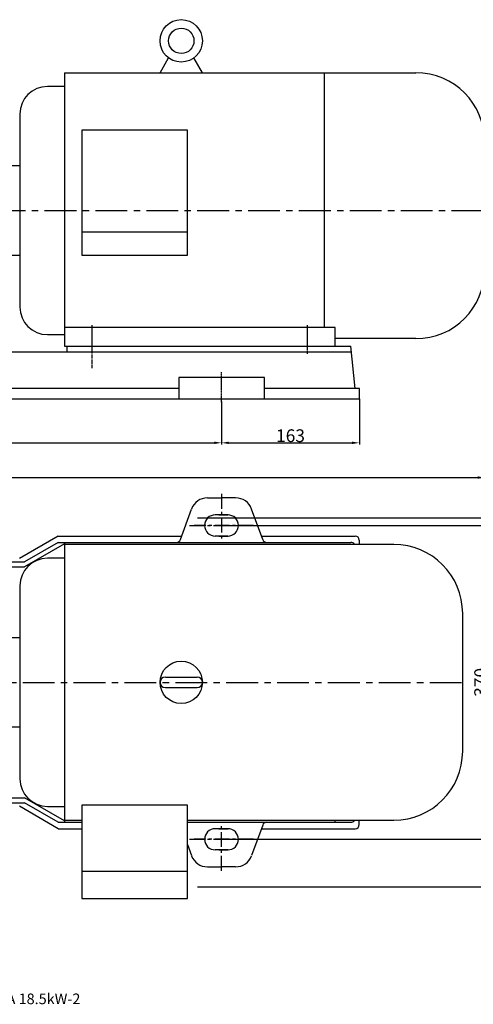
# Model space of a CAD drawing. Extents: x 10084 to 12085, y 1443 to 2648.
# Drawn here: x 10871 to 11406, y 1443 to 2604 of the extents above; entities that cross this region are included whole.
import ezdxf

# ---------------------------------------------------------------- set-up
doc = ezdxf.new("R2010")
doc.units = 0
doc.header["$MEASUREMENT"] = 0
doc.linetypes.add('CENTER', pattern=[2, 1.25, -0.25, 0.25, -0.25])
doc.linetypes.add('YSYWPCG_CENTER', pattern=[0.7, 0.5, -0.1, 0, -0.1])
doc.layers.get('0').update_dxf_attribs({"linetype": 'CONTINUOUS'})
doc.layers.get('DEFPOINTS').update_dxf_attribs({"linetype": 'CONTINUOUS'})
for name, color, linetype in [('1', 7, 'CONTINUOUS'), ('2', 1, 'CONTINUOUS'), ('5', 4, 'CENTER'), ('YSYWPCG_CENTER', 4, 'YSYWPCG_CENTER')]:
    doc.layers.add(name, color=color, linetype=linetype)
doc.layers.add('1.粗实线', color=7, linetype='CONTINUOUS', lineweight=50)
doc.styles.get("Standard").update_dxf_attribs({"font": 'txt.shx', "width": 0.65, "height": 7})
doc.styles.add('样式 1', font='txt.shx', dxfattribs={"width": 0.65, "height": 15})
doc.dimstyles.new('ISO-25_WS', dxfattribs={"dimscale": 1.414141, "dimtxt": 8, "dimasz": 6, "dimexe": 1.25, "dimexo": 0, "dimtad": 1, "dimtoh": 1, "dimdec": 0, "dimdsep": 46, "dimtxsty": '样式 1', "dimcen": 2.5, "dimclrd": 1, "dimclre": 1, "dimclrt": 1, "dimadec": 0, "dimazin": 0, "dimtfac": 1, "dimtdec": 0, "dimtmove": 0, "dimatfit": 3, "dimfxl": 0, "dimtolj": 1, "dimtzin": 0, "dimarcsym": 0})

# ---------------------------------------------------------------- blocks, each defined once
blk = doc.blocks.new('*D12')
at = {"layer": '2', "color": 1, "lineweight": -2, "transparency": 16777216}
for p, q in [((11102.1, 2007.5), (11425.3, 2007.5)), ((11423.5, 1646), (11423.5, 1999)), ((11102.1, 1637.5), (11425.3, 1637.5))]:
    blk.add_line(p, q, dxfattribs=at)
at = {"layer": '2', "color": 1, "transparency": 16777216}
for points in [[(11422.1, 1999), (11424.9, 1999), (11423.5, 2007.5)], [(11422.1, 1646), (11424.9, 1646), (11423.5, 1637.5)]]:
    blk.add_solid(points, dxfattribs=at)
at = {"layer": 'DEFPOINTS', "color": 0, "transparency": 16777216}
for p in [(11102.1, 2007.5), (11423.5, 2007.5), (11102.1, 1637.5)]:
    blk.add_point(p, dxfattribs=at)
at = {"layer": '2', "color": 1, "transparency": 16777216, "insert": (11415.1, 1822.5), "char_height": 15, "attachment_point": 5, "rotation": 90, "style": '样式 1'}
blk.add_mtext('\\A1;370', dxfattribs=at)
blk = doc.blocks.new('*D15')
at = {"layer": '2', "color": 1, "lineweight": -2, "transparency": 16777216}
for p, q in [((11109.5, 2153.8), (11109.5, 2103.1)), ((10539.5, 2129.7), (10539.5, 2103.1)), ((10548, 2104.9), (11101, 2104.9))]:
    blk.add_line(p, q, dxfattribs=at)
at = {"layer": '2', "color": 1, "transparency": 16777216}
for points in [[(10548, 2106.3), (10548, 2103.5), (10539.5, 2104.9)], [(11101, 2106.3), (11101, 2103.5), (11109.5, 2104.9)]]:
    blk.add_solid(points, dxfattribs=at)
at = {"layer": 'DEFPOINTS', "color": 0, "transparency": 16777216}
for p in [(11109.5, 2153.8), (10539.5, 2129.7), (11109.5, 2104.9)]:
    blk.add_point(p, dxfattribs=at)
at = {"layer": '2', "color": 1, "transparency": 16777216, "insert": (10824.5, 2113.3), "char_height": 15, "attachment_point": 5, "style": '样式 1'}
blk.add_mtext('\\A1;570', dxfattribs=at)
blk = doc.blocks.new('*D16')
at = {"layer": '2', "color": 1, "lineweight": -2, "transparency": 16777216}
for p, q in [((11109.5, 2153.8), (11109.5, 2103.1)), ((11272, 2156.8), (11272, 2103.1)), ((11118, 2104.9), (11263.5, 2104.9))]:
    blk.add_line(p, q, dxfattribs=at)
at = {"layer": '2', "color": 1, "transparency": 16777216}
for points in [[(11118, 2106.3), (11118, 2103.5), (11109.5, 2104.9)], [(11263.5, 2106.3), (11263.5, 2103.5), (11272, 2104.9)]]:
    blk.add_solid(points, dxfattribs=at)
at = {"layer": 'DEFPOINTS', "color": 0, "transparency": 16777216}
for p in [(11109.5, 2153.8), (11272, 2156.8), (11272, 2104.9)]:
    blk.add_point(p, dxfattribs=at)
at = {"layer": '2', "color": 1, "transparency": 16777216, "insert": (11190.8, 2113.3), "char_height": 15, "attachment_point": 5, "style": '样式 1'}
blk.add_mtext('\\A1;163', dxfattribs=at)
blk = doc.blocks.new('*D18')
at = {"layer": '2', "color": 1, "lineweight": -2, "transparency": 16777216}
for p, q in [((10133.9, 2311.3), (10133.9, 2062.2)), ((11419.9, 2310.8), (11419.9, 2062.2)), ((10142.4, 2063.9), (11411.4, 2063.9))]:
    blk.add_line(p, q, dxfattribs=at)
at = {"layer": '2', "color": 1, "transparency": 16777216}
for points in [[(10142.4, 2065.4), (10142.4, 2062.5), (10133.9, 2063.9)], [(11411.4, 2065.4), (11411.4, 2062.5), (11419.9, 2063.9)]]:
    blk.add_solid(points, dxfattribs=at)
at = {"layer": 'DEFPOINTS', "color": 0, "transparency": 16777216}
for p in [(10133.9, 2311.3), (11419.9, 2310.8), (11419.9, 2063.9)]:
    blk.add_point(p, dxfattribs=at)
at = {"layer": '2', "color": 1, "transparency": 16777216, "insert": (10776.9, 2072.3), "char_height": 15, "attachment_point": 5, "style": '样式 1'}
blk.add_mtext('\\A1;1286', dxfattribs=at)
blk = doc.blocks.new('*D8')
at = {"layer": '2', "color": 1, "lineweight": -2, "transparency": 16777216}
for p, q in [((11081.1, 2016.3), (11468.8, 2016.3)), ((11467, 1589.9), (11467, 2007.9)), ((11081.1, 1581.4), (11468.8, 1581.4))]:
    blk.add_line(p, q, dxfattribs=at)
at = {"layer": '2', "color": 1, "transparency": 16777216}
for points in [[(11465.6, 2007.9), (11468.4, 2007.9), (11467, 2016.3)], [(11465.6, 1589.9), (11468.4, 1589.9), (11467, 1581.4)]]:
    blk.add_solid(points, dxfattribs=at)
at = {"layer": 'DEFPOINTS', "color": 0, "transparency": 16777216}
for p in [(11081.1, 2016.3), (11467, 2016.3), (11081.1, 1581.4)]:
    blk.add_point(p, dxfattribs=at)
at = {"layer": '2', "color": 1, "transparency": 16777216, "insert": (11458.6, 1798.9), "char_height": 15, "attachment_point": 5, "rotation": 90, "style": '样式 1'}
blk.add_mtext('\\A1;435', dxfattribs=at)

msp = doc.modelspace()

# ---------------------------------------------------------------- linework, layer by layer
for p, q in [((11036.9, 2541.3), (11047, 2558.7)), ((11086.9, 2541.3), (11076.9, 2558.7)), ((10924.4, 2541.3), (10924.4, 2218.8)), ((10924.4, 2541.3), (11338.7, 2541.3)), ((11230.7, 2541.3), (11230.7, 2240.8)), ((10924.4, 2525), (10904.1, 2525)), ((10871.6, 2492.5), (10871.6, 2265)), ((10944.7, 2473.7), (10944.7, 2326.3)), ((11069.2, 2473.7), (10944.7, 2473.7)), ((11069.2, 2326.3), (11069.2, 2473.7)), ((10871.6, 2431.3), (10862.5, 2431.3)), ((11069.2, 2353.4), (10944.7, 2353.4)), ((10862.5, 2326.3), (10871.6, 2326.3)), ((10944.7, 2326.3), (11069.2, 2326.3)), ((11243.4, 2240.8), (10924.4, 2240.8)), ((11243.4, 2218.8), (11243.4, 2240.8)), ((10904.1, 2232.5), (10924.4, 2232.5)), ((10924.4, 2218.8), (11243.4, 2218.8)), ((11338.7, 2227.7), (11243.4, 2227.7)), ((10924.4, 1987.5), (10924.4, 1657.5)), ((10924.4, 1987.5), (11243.4, 1987.5)), ((11312.7, 1985), (10924.4, 1985)), ((10924.4, 1968.8), (10904.1, 1968.8)), ((10871.6, 1936.3), (10871.6, 1708.8)), ((11393.9, 1741.3), (11393.9, 1903.8)), ((10871.6, 1875), (10862.5, 1875)), ((11043.2, 1828.8), (11080.7, 1828.8)), ((11043.2, 1816.3), (11080.7, 1816.3)), ((10862.5, 1770), (10871.6, 1770)), ((10904.1, 1676.3), (10924.4, 1676.3)), ((10944.7, 1677.8), (10944.7, 1567.5)), ((11069.2, 1677.8), (10944.7, 1677.8)), ((11069.2, 1567.5), (11069.2, 1677.8)), ((10924.4, 1660), (10944.7, 1660)), ((11069.2, 1660), (11312.7, 1660)), ((11243.4, 1657.5), (11243.4, 1660)), ((10924.4, 1657.5), (10944.7, 1657.5)), ((11069.2, 1657.5), (11243.4, 1657.5)), ((10944.7, 1599.7), (11069.2, 1599.7)), ((10944.7, 1567.5), (11069.2, 1567.5))]:
    msp.add_line(p, q)
for centre, radius in [((11061.9, 2578.8), 25), ((11061.9, 2578.8), 15), ((11061.9, 1822.5), 25)]:
    msp.add_circle(centre, radius)
for centre, radius, start, end in [((11338.7, 2460), 81.2, 0, 90), ((10904.1, 2492.5), 32.5, 90, 180), ((11338.7, 2308.9), 81.2, 270, 0), ((10904.1, 2265), 32.5, 180, 270), ((11312.7, 1903.8), 81.2, 0, 90), ((10904.1, 1936.3), 32.5, 90, 180), ((11043.2, 1822.5), 6.25, 90, 270), ((11043.2, 1822.5), 6.25, 90, 270), ((11043.2, 1822.5), 6.25, 90, 270), ((11080.7, 1822.5), 6.25, 270, 90), ((11312.7, 1741.3), 81.2, 270, 0), ((10904.1, 1708.8), 32.5, 180, 270)]:
    msp.add_arc(centre, radius, start, end)
at = {"layer": '1'}
for p, q in [((10926.8, 2218.8), (11262, 2218.8)), ((10926.8, 2218.8), (10926.8, 2211.8)), ((11267, 2168.8), (11262, 2218.8)), ((11262.7, 2211.8), (10384.8, 2211.8)), ((11160, 2181.8), (11059, 2181.8)), ((11059, 2181.8), (11059, 2156.8)), ((11160, 2156.8), (11160, 2181.8)), ((11059, 2168.8), (10590, 2168.8)), ((11272, 2168.8), (11160, 2168.8)), ((11272, 2156.8), (11272, 2168.8)), ((10377, 2156.8), (11272, 2156.8)), ((11060.9, 1990.8), (11074, 2026.8)), ((11158, 1990.8), (11144.9, 2026.8)), ((10916.9, 1995), (10871, 1968.5)), ((10916.9, 1987.5), (10877.1, 1964.5)), ((10924.4, 1985.8), (10877.1, 1958.5)), ((10916.9, 1995), (11062.4, 1995)), ((11068.5, 1987.5), (11154.4, 1987.5)), ((11156.4, 1995), (11266.9, 1995)), ((11271.9, 1990), (11271.9, 1985)), ((10592, 1964.5), (10877.2, 1964.5)), ((10392, 1958.5), (10877.1, 1958.5)), ((10392, 1686.5), (10877.1, 1686.5)), ((10924.4, 1659.2), (10877.1, 1686.5)), ((10592, 1680.5), (10877.2, 1680.5)), ((10916.9, 1650), (10871, 1676.5)), ((10916.9, 1657.5), (10877.1, 1680.5)), ((11271.9, 1655), (11271.9, 1660)), ((10916.9, 1650), (10944.7, 1650)), ((11068.5, 1657.5), (11154.4, 1657.5)), ((11158, 1654.2), (11144.9, 1618.2)), ((11156.4, 1650), (11266.9, 1650)), ((11069.2, 1631.4), (11074, 1618.2))]:
    msp.add_line(p, q, dxfattribs=at)
at = {"layer": '1', "ltscale": 14}
for p, q in [((11092.8, 2040), (11109.4, 2040)), ((11126.1, 2040), (11109.4, 2040)), ((11117.4, 2020), (11101.9, 2020)), ((11106.4, 2020), (11117.4, 2020)), ((11116.9, 1995), (11101.9, 1995)), ((11106.4, 1995), (11117.4, 1995)), ((11116.9, 1650), (11101.9, 1650)), ((11106.4, 1650), (11117.4, 1650)), ((11117.4, 1625), (11101.9, 1625)), ((11106.4, 1625), (11117.4, 1625)), ((11092.8, 1605), (11109.4, 1605)), ((11126.1, 1605), (11109.4, 1605))]:
    msp.add_line(p, q, dxfattribs=at)
at = {"layer": '1', "ltscale": 30}
for p, q in [((10916.9, 1987.5), (11056.2, 1987.5)), ((10916.9, 1987.5), (11056.2, 1987.5)), ((11162.7, 1987.5), (11261.9, 1987.5)), ((10916.9, 1657.5), (10944.7, 1657.5)), ((11162.7, 1657.5), (11261.9, 1657.5))]:
    msp.add_line(p, q, dxfattribs=at)
at = {"layer": '1', "ltscale": 14}
for centre, radius, start, end in [((11092.8, 2020), 20, 90, 160), ((11126.1, 2020), 20, 20, 90), ((11101.9, 2007.5), 12.5, 90, 180), ((11116.9, 2007.5), 12.5, 0, 90), ((11101.9, 2007.5), 12.5, 180, 270), ((11116.9, 2007.5), 12.5, 270, 0), ((11101.9, 1637.5), 12.5, 90, 180), ((11116.9, 1637.5), 12.5, 0, 90), ((11101.9, 1637.5), 12.5, 180, 270), ((11116.9, 1637.5), 12.5, 270, 0), ((11092.8, 1625), 20, 200, 270), ((11126.1, 1625), 20, 270, 340)]:
    msp.add_arc(centre, radius, start, end, dxfattribs=at)
at = {"layer": '1'}
for centre, start, end in [((11056.2, 1992.5), 270, 340), ((11261.9, 1982.5), 30, 90), ((11266.9, 1990), 0, 90), ((11261.9, 1662.5), 270, 330), ((11266.9, 1655), 270, 0)]:
    msp.add_arc(centre, 5, start, end, dxfattribs=at)
at = {"layer": '1', "ltscale": 30}
for centre, start, end in [((11162.7, 1992.5), 200, 270), ((11162.7, 1652.5), 90, 160)]:
    msp.add_arc(centre, 5, start, end, dxfattribs=at)
at = {"layer": '5', "ltscale": 30}
for p, q in [((10120.8, 2378.8), (11422.9, 2378.8)), ((10155, 1822.5), (11395, 1822.5))]:
    msp.add_line(p, q, dxfattribs=at)
at = {"layer": '5', "ltscale": 3}
for p, q in [((10957, 2193), (10957, 2220.3)), ((11211, 2210), (11211, 2226.8))]:
    msp.add_line(p, q, dxfattribs=at)
at = {"layer": '5'}
msp.add_line((11109.5, 2153), (11109.5, 2188.5), dxfattribs=at)
at = {"layer": '5', "ltscale": 14}
for p, q in [((11109.4, 2044.6), (11109.4, 1990.8)), ((11109.4, 2044.6), (11109.4, 1990.8)), ((11071.8, 2007.5), (11141.8, 2007.5)), ((11071.8, 2007.5), (11141.8, 2007.5)), ((11147, 2007.5), (11077, 2007.5)), ((11147, 2007.5), (11077, 2007.5)), ((11109.4, 1600.4), (11109.4, 1654.2)), ((11109.4, 1600.4), (11109.4, 1654.2)), ((11071.8, 1637.5), (11141.8, 1637.5)), ((11071.8, 1637.5), (11141.8, 1637.5)), ((11147, 1637.5), (11077, 1637.5)), ((11147, 1637.5), (11077, 1637.5))]:
    msp.add_line(p, q, dxfattribs=at)
at = {"layer": 'YSYWPCG_CENTER'}
for p, q in [((10956.9, 2215.8), (10956.9, 2243.8)), ((11210.9, 2215.8), (11210.9, 2243.8))]:
    msp.add_line(p, q, dxfattribs=at)

# ---------------------------------------------------------------- texts
at = {"layer": '1.粗实线', "insert": (10767.9, 1455.6), "char_height": 12.5, "width": 283.894, "attachment_point": 1}
msp.add_mtext('{\\C1;80UHB-ZK-A 18.5kW-2}', dxfattribs=at)

# ---------------------------------------------------------------- dimensions: what is measured, and where the dimension line sits
at = {"layer": '2'}
for base, p1, p2, picture, middle in [((11419.9, 2063.9), (10133.9, 2311.3), (11419.9, 2310.8), '*D18', (10776.9, 2072.3)), ((11109.5, 2104.9), (10539.5, 2129.7), (11109.5, 2153.8), '*D15', (10824.5, 2113.3)), ((11272, 2104.8776117), (11109.5, 2153.842003), (11272, 2156.7552234), '*D16', (11190.75, 2113.2614501))]:
    dim = msp.add_linear_dim(base=base, p1=p1, p2=p2, dimstyle='ISO-25_WS', dxfattribs=at)
    dim.commit()
    dim.dimension.update_dxf_attribs({"geometry": picture, "text_midpoint": middle})
for base, p1, p2, picture, middle in [((11467, 2016.3), (11081.1, 1581.4), (11081.1, 2016.3), '*D8', (11458.6, 1798.9)), ((11423.5, 2007.5), (11102.1, 1637.5), (11102.1, 2007.5), '*D12', (11415.1, 1822.5))]:
    dim = msp.add_linear_dim(base=base, p1=p1, p2=p2, angle=90, dimstyle='ISO-25_WS', dxfattribs=at)
    dim.commit()
    dim.dimension.update_dxf_attribs({"geometry": picture, "text_midpoint": middle})

doc.saveas('drawing.dxf')
